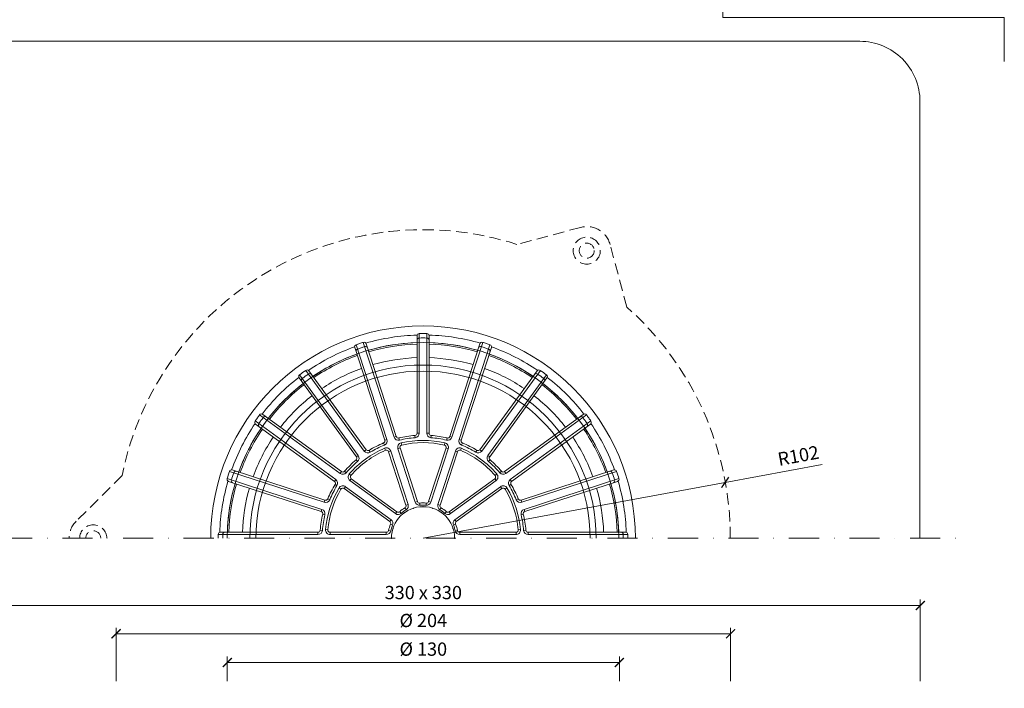
# Model space of a CAD drawing. Units: millimetres. Extents: x -3781 to 3448, y 10854 to 27988.
# Drawn here: x 2684 to 3011, y 14704 to 14926 of the extents above; entities that cross this region are included whole.
import ezdxf
from ezdxf.enums import TextEntityAlignment as Align

# ---------------------------------------------------------------- set-up
doc = ezdxf.new("R2010")
doc.units = ezdxf.units.MM
doc.linetypes.add('DASHDOT2', pattern=[0.5, 0.25, -0.125, 0, -0.125])
doc.linetypes.add('HIDDEN2', pattern=[0.1875, 0.125, -0.0625])
doc.layers.get('DEFPOINTS').update_dxf_attribs({"color": 254, "lineweight": 30})
for name, color, linetype, lineweight in [('TOPWET_KOTY', 30, 'Continuous', 13), ('TOPWET_KOŠ', 11, 'Continuous', 13), ('TOPWET_TENKOU', 142, 'Continuous', 13), ('TOPWET_VYKRESOVE_POLE', 254, 'Continuous', 13)]:
    doc.layers.add(name, color=color, linetype=linetype, lineweight=lineweight)
doc.layers.add('Vrstva 4', color=255, linetype='Continuous')
doc.styles.add('BOLD_ARIAL_NARROW', font='ARIALNB.TTF')
doc.styles.add('REGULAR_ARIAL_NARROW', font='ARIALN.TTF')
doc.dimstyles.new('ISO-TW 1-2', dxfattribs={"dimscale": 2, "dimtxt": 2.2, "dimasz": 1.5, "dimexe": 1, "dimexo": 0, "dimgap": 0.75, "dimtad": 1, "dimdec": 0, "dimtxsty": 'REGULAR_ARIAL_NARROW', "dimblk": 'ARCHTICK', "dimcen": 0.5, "dimclrd": 256, "dimclre": 256, "dimclrt": 256, "dimadec": 0, "dimazin": 0, "dimtfac": 1, "dimtdec": 0, "dimtmove": 1, "dimatfit": 3, "dimldrblk": 'DOT', "dimfxl": 1, "dimtfill": 1, "dimtzin": 0, "dimlwd": -1, "dimlwe": -1, "dimarcsym": 0})

# ---------------------------------------------------------------- blocks, each defined once
blk = doc.blocks.new('*U478')
at = {"layer": 'Vrstva 4', "color": 8, "lineweight": 5, "ltscale": 0.5, "true_color": 0x828282}
blk.add_lwpolyline([(87.5, 274.71), (87.5, 282), (40.78, 282), (40.78, 289), (33.78, 289)], dxfattribs=at)
at = {"color": 7}
for tag, height, style, p in [('01_OZNAČENÍ_VÝKRESU', 3, 'BOLD_ARIAL_NARROW', (87.5, 284.23)), ('08_REZERVNÍ_POLE', 2.25, 'REGULAR_ARIAL_NARROW', (5.16, 12.83))]:
    blk.add_attdef(tag, text='', height=height, dxfattribs=dict(at, style=style)).set_placement(p, align=Align.RIGHT)
for tag, p, style in [('06_VÁHA_KG', (-7.96, 23.66), 'REGULAR_ARIAL_NARROW'), ('03_TYP', (-80.68, 23.66), 'BOLD_ARIAL_NARROW'), ('04_KÓD_NEBO_PODNADPIS', (-82.11, 18.23), 'REGULAR_ARIAL_NARROW'), ('07_MATERIÁL', (-7.96, 18.23), 'REGULAR_ARIAL_NARROW'), ('05_MĚŘÍTKO', (-80.68, 12.83), 'REGULAR_ARIAL_NARROW')]:
    blk.add_attdef(tag, p, '', height=2.25, dxfattribs=dict(at, style=style))
blk = doc.blocks.new('TWOK_HALF_TOP_VIEW')
at = {"layer": 'TOPWET_KOŠ', "ltscale": 40}
for p, q in [((-12.68, 32.57), (-11.97, 32.8)), ((-8.88, 33.8), (-9.59, 33.57)), ((-7.99, 33.3), (-7.84, 32.57)), ((-2.69, 34.14), (-2.63, 33.4)), ((-2, 34.89), (-1.25, 34.89)), ((2, 34.89), (1.25, 34.89)), ((2.69, 34.14), (2.63, 33.4)), ((7.99, 33.3), (7.82, 32.58)), ((8.88, 33.8), (9.59, 33.57)), ((12.68, 32.57), (11.97, 32.8)), ((-13.11, 31.64), (-12.82, 30.95)), ((-12.45, 29.21), (-12.75, 29.9)), ((-8.35, 29.75), (-7.64, 29.98)), ((-7.26, 31.68), (-7.09, 30.95)), ((7.09, 30.95), (7.26, 31.68)), ((7.64, 29.98), (8.35, 29.75)), ((12.75, 29.9), (12.45, 29.21)), ((13.11, 31.64), (12.81, 30.96)), ((-22.13, 27.05), (-21.52, 27.49)), ((-18.89, 29.4), (-19.5, 28.96)), ((-17.89, 29.2), (-17.5, 28.57)), ((-11.44, 28.75), (-10.73, 28.98)), ((10.73, 28.98), (11.44, 28.75)), ((17.89, 29.2), (17.5, 28.57)), ((18.89, 29.4), (19.5, 28.96)), ((22.13, 27.05), (21.52, 27.49)), ((-22.25, 26.04), (-21.76, 25.47)), ((22.25, 26.04), (21.76, 25.47)), ((-27.05, 22.13), (-27.49, 21.52)), ((-26.04, 22.25), (-25.48, 21.74)), ((-24.49, 21.36), (-23.93, 20.87)), ((-24.25, 19.16), (-23.81, 19.77)), ((23.81, 19.77), (24.25, 19.16)), ((23.93, 20.87), (24.49, 21.36)), ((26.04, 22.25), (25.47, 21.76)), ((27.05, 22.13), (27.49, 21.52)), ((-29.4, 18.89), (-28.96, 19.5)), ((-29.2, 17.89), (-28.57, 17.5)), ((-27.24, 16.31), (-27.88, 16.7)), ((-26.16, 16.53), (-25.72, 17.14)), ((25.72, 17.14), (26.16, 16.53)), ((27.88, 16.7), (27.24, 16.31)), ((29.2, 17.89), (28.56, 17.52)), ((29.4, 18.89), (28.96, 19.5)), ((-31.64, 13.11), (-30.95, 12.82)), ((31.64, 13.11), (30.95, 12.82)), ((-32.57, 12.68), (-32.8, 11.97)), ((-6, 10.1), (-5.62, 9.46)), ((-5.67, 10.98), (-4.96, 11.21)), ((-1.87, 12.21), (-2.58, 11.98)), ((-1.08, 11.7), (-1.01, 10.95)), ((1.08, 11.7), (1.01, 10.95)), ((1.87, 12.21), (2.58, 11.98)), ((5.67, 10.98), (4.96, 11.21)), ((6, 10.1), (5.62, 9.46)), ((32.57, 12.68), (32.8, 11.97)), ((-33.8, 8.88), (-33.57, 9.59)), ((-33.3, 7.99), (-32.58, 7.82)), ((-8.69, 8.79), (-9.13, 8.18)), ((-7.75, 8.83), (-7.26, 8.27)), ((7.75, 8.83), (7.26, 8.27)), ((8.69, 8.79), (9.13, 8.18)), ((33.3, 7.99), (32.58, 7.82)), ((33.8, 8.88), (33.57, 9.59)), ((-11.04, 5.55), (-10.6, 6.16)), ((-10.79, 4.65), (-10.1, 4.35)), ((10.79, 4.65), (10.1, 4.35)), ((11.04, 5.55), (10.6, 6.16)), ((-34.89, 2), (-34.89, 1.25)), ((-34.14, 2.69), (-33.4, 2.61)), ((-32.37, 2.88), (-31.62, 2.82)), ((-30.88, 1.25), (-30.88, 2)), ((-12.19, 2), (-12.19, 1.25)), ((-11.46, 2.59), (-10.73, 2.42)), ((11.46, 2.59), (10.73, 2.42)), ((12.19, 2), (12.19, 1.25)), ((30.88, 2), (30.88, 1.25)), ((31.62, 2.82), (32.37, 2.88)), ((34.14, 2.69), (33.4, 2.63)), ((34.89, 2), (34.89, 1.25))]:
    blk.add_line(p, q, dxfattribs=at)
for points in [[(21.01, 64.67, 0.004647), (19.81, 65.05, 0.40878), (18.88, 64.57), (8.88, 33.8, -0.39136), (7.99, 33.3, 0.039234), (2.69, 34.14, -0.39136), (2, 34.89), (2, 67.24, 0.40878), (1.26, 67.99, 0.009294), (-1.26, 67.99, 0.40878), (-2, 67.24), (-2, 34.89, -0.39136), (-2.69, 34.14, 0.039234), (-7.99, 33.3, -0.39136), (-8.88, 33.8), (-18.88, 64.57, 0.40878), (-19.81, 65.05, 0.004647), (-21.01, 64.67)], [(-1.25, 67.99), (-1.25, 34.89, -0.39136), (-2.63, 33.4, 0.039234), (-7.82, 32.58, -0.39136), (-9.59, 33.57), (-19.82, 65.05)], [(1.25, 67.99), (1.25, 34.89, 0.39136), (2.63, 33.4, -0.039234), (7.82, 32.58, 0.39136), (9.59, 33.57), (19.82, 65.05)], [(-21.01, 64.67, 0.004647), (-22.21, 64.27, 0.40878), (-22.68, 63.33), (-12.68, 32.57, -0.39136), (-13.11, 31.64, 0.039234), (-17.89, 29.2, -0.39136), (-18.89, 29.4), (-37.9, 55.57, 0.40878), (-38.94, 55.75, 0.009294), (-40.99, 54.26, 0.40878), (-41.14, 53.22), (-22.13, 27.05, -0.39136), (-22.25, 26.04, 0.039234), (-26.04, 22.25, -0.39136), (-27.05, 22.13), (-53.22, 41.14, 0.40878), (-54.26, 40.99, 0.004647), (-55.01, 39.97)], [(-38.95, 55.74), (-19.5, 28.96, 0.39136), (-17.5, 28.57, -0.039234), (-12.82, 30.95, 0.39136), (-11.97, 32.8), (-22.2, 64.27)], [(38.95, 55.74), (19.5, 28.96, -0.39136), (17.5, 28.57, 0.039234), (12.82, 30.95, -0.39136), (11.97, 32.8), (22.2, 64.27)], [(55.01, 39.97, 0.004647), (54.26, 40.99, 0.40878), (53.22, 41.14), (27.05, 22.13, -0.39136), (26.04, 22.25, 0.039234), (22.25, 26.04, -0.39136), (22.13, 27.05), (41.14, 53.22, 0.40878), (40.99, 54.26, 0.009294), (38.94, 55.75, 0.40878), (37.9, 55.57), (18.89, 29.4, -0.39136), (17.89, 29.2, 0.039234), (13.11, 31.64, -0.39136), (12.68, 32.57), (22.68, 63.33, 0.40878), (22.21, 64.27, 0.004647), (21.01, 64.67)], [(-40.97, 54.27), (-21.52, 27.49, -0.39136), (-21.76, 25.47, 0.039234), (-25.47, 21.76, -0.39136), (-27.49, 21.52), (-54.27, 40.97)], [(40.97, 54.27), (21.52, 27.49, 0.39136), (21.76, 25.47, -0.039234), (25.47, 21.76, 0.39136), (27.49, 21.52), (54.27, 40.97)], [(-55.01, 39.97, 0.004647), (-55.75, 38.94, 0.40878), (-55.57, 37.9), (-29.4, 18.89, -0.39136), (-29.2, 17.89, 0.039234), (-31.64, 13.11, -0.39136), (-32.57, 12.68), (-63.33, 22.68, 0.40878), (-64.27, 22.21, 0.009294), (-65.05, 19.81, 0.40878), (-64.57, 18.88), (-33.8, 8.88, -0.39136), (-33.3, 7.99, 0.039234), (-34.14, 2.69, -0.39136), (-34.89, 2), (-67.24, 2, 0.40878), (-67.99, 1.26, 0.004647), (-68, 0)], [(68, 0, 0.004647), (67.99, 1.26, 0.40878), (67.24, 2), (34.89, 2, -0.39136), (34.14, 2.69, 0.039234), (33.3, 7.99, -0.39136), (33.8, 8.88), (64.57, 18.88, 0.40878), (65.05, 19.81, 0.009294), (64.27, 22.21, 0.40878), (63.33, 22.68), (32.57, 12.68, -0.39136), (31.64, 13.11, 0.039234), (29.2, 17.89, -0.39136), (29.4, 18.89), (55.57, 37.9, 0.40878), (55.75, 38.94, 0.004647), (55.01, 39.97)], [(-64.27, 22.2), (-32.8, 11.97, 0.39136), (-30.95, 12.82, -0.039234), (-28.57, 17.5, 0.39136), (-28.96, 19.5), (-55.74, 38.95)], [(64.27, 22.2), (32.8, 11.97, -0.39136), (30.95, 12.82, 0.039234), (28.57, 17.5, -0.39136), (28.96, 19.5), (55.74, 38.95)], [(-65.05, 19.82), (-33.57, 9.59, -0.39136), (-32.58, 7.82, 0.039234), (-33.4, 2.63, -0.39136), (-34.89, 1.25), (-67.99, 1.25)], [(65.05, 19.82), (33.57, 9.59, 0.39136), (32.58, 7.82, -0.039234), (33.4, 2.63, 0.39136), (34.89, 1.25), (67.99, 1.25)]]:
    blk.add_lwpolyline(points, format="xyb", dxfattribs=at)
for points in [[(-7.26, 8.27, -0.046205), (-5.62, 9.46, 0.350641), (-4.96, 11.21), (-10.73, 28.98, 0.440476), (-12.75, 29.9, 0.113146), (-24.49, 21.36, 0.440476), (-24.25, 19.16), (-9.13, 8.18, 0.350641)], [(-1.01, 10.95, -0.046205), (1.01, 10.95, 0.350641), (2.58, 11.98), (8.35, 29.75, 0.440476), (7.26, 31.68, 0.113146), (-7.26, 31.68, 0.440476), (-8.35, 29.75), (-2.58, 11.98, 0.350641)], [(7.64, 29.98), (1.87, 12.21, -0.350641), (1.08, 11.7, 0.046205), (-1.08, 11.7, -0.350641), (-1.87, 12.21), (-7.64, 29.98, -0.440476), (-7.09, 30.95, -0.113146), (7.09, 30.95, -0.440476)], [(5.62, 9.46, -0.046205), (7.26, 8.27, 0.350641), (9.13, 8.18), (24.25, 19.16, 0.440476), (24.49, 21.36, 0.113146), (12.75, 29.9, 0.440476), (10.73, 28.98), (4.96, 11.21, 0.350641)], [(-11.44, 28.75), (-5.67, 10.98, -0.350641), (-6, 10.1, 0.046205), (-7.75, 8.83, -0.350641), (-8.69, 8.79), (-23.81, 19.77, -0.440476), (-23.93, 20.87, -0.113146), (-12.45, 29.21, -0.440476)], [(23.81, 19.77), (8.69, 8.79, -0.350641), (7.75, 8.83, 0.046205), (6, 10.1, -0.350641), (5.67, 10.98), (11.44, 28.75, -0.440476), (12.45, 29.21, -0.113146), (23.93, 20.87, -0.440476)], [(-10.73, 2.42, -0.046205), (-10.1, 4.35, 0.350641), (-10.6, 6.16), (-25.72, 17.14, 0.440476), (-27.88, 16.7, 0.113146), (-32.37, 2.88, 0.440476), (-30.88, 1.25), (-12.19, 1.25, 0.350641)], [(-26.16, 16.53), (-11.04, 5.55, -0.350641), (-10.79, 4.65, 0.046205), (-11.46, 2.59, -0.350641), (-12.19, 2), (-30.88, 2, -0.440476), (-31.62, 2.82, -0.113146), (-27.24, 16.31, -0.440476)], [(10.1, 4.35, -0.046205), (10.73, 2.42, 0.350641), (12.19, 1.25), (30.88, 1.25, 0.440476), (32.37, 2.88, 0.113146), (27.88, 16.7, 0.440476), (25.72, 17.14), (10.6, 6.16, 0.350641)], [(30.88, 2), (12.19, 2, -0.350641), (11.46, 2.59, 0.046205), (10.79, 4.65, -0.350641), (11.04, 5.55), (26.16, 16.53, -0.440476), (27.24, 16.31, -0.113146), (31.62, 2.82, -0.440476)]]:
    blk.add_lwpolyline(points, format="xyb", close=True, dxfattribs=at)
for centre, radius, start, end in [((-1.5, 0), 68, 359.9999999999971, 0), ((0, 0), 67.5, 91.6664, 106.3336), ((-1.25, 65.74), 0.75, 91.065, 180), ((0, -1.5), 68, 88.935, 91.065), ((1.25, 65.74), 0.75, 0, 88.935), ((0, 0), 67.5, 73.6664, 88.3336), ((0, 0), 67.5, 109.6664, 124.3336), ((-21.5, 62.13), 0.75, 109.065, 198), ((0.46, -1.43), 68, 108, 109.065), ((0.46, -1.43), 68, 106.935, 108), ((-19.13, 62.91), 0.75, 18, 106.935), ((0, 0), 65, 91.7632, 106.2368), ((0, 0), 64.5, 91.7769, 106.2231), ((0, 0), 65, 73.7632, 88.2368), ((0, 0), 64.5, 73.7769, 88.2231), ((19.13, 62.91), 0.75, 73.065, 162), ((-0.46, -1.43), 68, 72, 73.065), ((-0.46, -1.43), 68, 70.935, 72), ((21.5, 62.13), 0.75, 342, 70.935), ((0, 0), 67.5, 55.6664, 70.3336), ((0, 0), 65, 109.7632, 124.2368), ((0, 0), 64.5, 109.7769, 124.2231), ((0, 0), 60, 91.9102, 106.0898), ((0, 0), 60, 73.9102, 88.0898), ((0, 0), 64.5, 55.7769, 70.2231), ((0, 0), 65, 55.7632, 70.2368), ((0, 0), 60, 109.9102, 124.0898), ((0, 0), 60, 55.9102, 70.0898), ((0, 0), 67.5, 127.6664, 142.3336), ((-39.65, 52.45), 0.75, 127.065, 216), ((0.88, -1.21), 68, 124.935, 127.065), ((-37.63, 53.92), 0.75, 36, 124.935), ((37.63, 53.92), 0.75, 55.065, 144), ((-0.88, -1.21), 68, 52.935, 55.065), ((39.65, 52.45), 0.75, 324, 52.935), ((0, 0), 67.5, 37.6664, 52.3336), ((0, 0), 65, 127.7632, 142.2368), ((0, 0), 64.5, 127.7769, 142.2231), ((0, 0), 64.5, 37.7769, 52.2231), ((0, 0), 65, 37.7632, 52.2368), ((0, 0), 60, 127.9102, 142.0898), ((0, 0), 60, 37.9102, 52.0898), ((1.21, -0.88), 68, 142.935, 144), ((-52.45, 39.65), 0.75, 54, 142.935), ((52.45, 39.65), 0.75, 37.065, 126), ((-1.21, -0.88), 68, 36, 37.065), ((0, 0), 67.5, 145.6664, 160.3336), ((0, 0), 65, 145.7632, 160.2368), ((0, 0), 64.5, 145.7769, 160.2231), ((-53.92, 37.63), 0.75, 145.065, 234), ((1.21, -0.88), 68, 144, 145.065), ((0, 0), 64.5, 19.7769, 34.2231), ((0, 0), 65, 19.7632, 34.2368), ((-1.21, -0.88), 68, 34.935, 36), ((53.92, 37.63), 0.75, 306, 34.935), ((0, 0), 67.5, 19.6664, 34.3336), ((0, 0), 60, 145.9102, 160.0898), ((0, 0), 60, 19.9102, 34.0898), ((1.43, -0.46), 68, 160.935, 163.065), ((-62.13, 21.5), 0.75, 72, 160.935), ((62.13, 21.5), 0.75, 19.065, 108), ((-1.43, -0.46), 68, 16.935, 19.065), ((0, 0), 67.5, 163.6664, 178.3336), ((0, 0), 65, 163.7632, 178.2368), ((0, 0), 64.5, 163.7769, 178.2231), ((-62.91, 19.13), 0.75, 163.065, 252), ((0, 0), 60, 163.9102, 178.0898), ((0, 0), 60, 1.9102, 16.0898), ((0, 0), 64.5, 1.7769, 16.2231), ((0, 0), 65, 1.7632, 16.2368), ((62.91, 19.13), 0.75, 288, 16.935), ((0, 0), 67.5, 1.6664, 16.3336), ((0, 0), 10.5, 360, 180), ((1.5, 0), 68, 178.935, 180), ((-65.74, 1.25), 0.75, 90, 178.935), ((65.74, 1.25), 0.75, 1.065, 90), ((-1.5, 0), 68, 0, 1.065)]:
    blk.add_arc(centre, radius, start, end, dxfattribs=at)
at = {"layer": 'TOPWET_KOŠ'}
for p in [(-3.24, 9.99), (-3.24, 9.99), (-3.24, 9.99), (0, 10.5), (0, 10.5), (0, 10.5), (0, 10.5), (3.24, 9.99), (3.24, 9.99), (3.24, 9.99), (-6.17, 8.49), (-6.17, 8.49), (-6.17, 8.49), (6.17, 8.49), (6.17, 8.49), (6.17, 8.49), (-8.49, 6.17), (-8.49, 6.17), (-8.49, 6.17), (-8.49, 6.17), (8.49, 6.17), (8.49, 6.17), (8.49, 6.17), (-10.5, 0), (-10.5, 0), (-10.5, 0), (-10.5, 0), (-9.99, 3.24), (-9.99, 3.24), (-9.99, 3.24), (-9.99, 3.24), (-9.99, 3.24), (9.99, 3.24), (9.99, 3.24), (10.5, 0), (10.5, 0)]:
    blk.add_point(p, dxfattribs=at)
blk = doc.blocks.new('_ArchTick')
at = {"color": 0, "linetype": 'ByBlock', "const_width": 0.15}
blk.add_lwpolyline([(-0.5, -0.5), (0.5, 0.5)], dxfattribs=at)
blk = doc.blocks.new('*D432')
at = {"layer": 'DEFPOINTS', "color": 0, "ltscale": 30, "transparency": 16777216}
for p in [(2918.69, 14772.13), (2818.39, 14753.59)]:
    blk.add_point(p, dxfattribs=at)
at = {"layer": 'TOPWET_KOTY', "ltscale": 30, "transparency": 16777216}
for p in [(2950.87, 14778.08), (2818.39, 14753.59)]:
    blk.add_line(p, (2918.69, 14772.13), dxfattribs=at)
at = {"layer": 'TOPWET_KOTY', "ltscale": 30, "transparency": 16777216, "xscale": 3, "yscale": 3, "zscale": 3, "rotation": 190.4737376092126}
blk.add_blockref('_ArchTick', (2918.69, 14772.13), dxfattribs=at)
at = {"layer": 'TOPWET_KOTY', "ltscale": 30, "transparency": 16777216, "insert": (2943.11, 14780.46), "char_height": 4.4, "attachment_point": 5, "rotation": 10.4737, "style": 'REGULAR_ARIAL_NARROW', "bg_fill": 3, "box_fill_scale": 1.1, "bg_fill_color": 256, "bg_fill_true_color": 13158600, "bg_fill_transparency": 0}
blk.add_mtext('R102', dxfattribs=at)
blk = doc.blocks.new('_Dot')
at = {"color": 0, "linetype": 'ByBlock', "lineweight": -2}
blk.add_line((-0.5, 0), (-1, 0), dxfattribs=at)
at = {"color": 0, "linetype": 'ByBlock', "const_width": 0.5}
blk.add_lwpolyline([(-0.25, 0, 1), (0.25, 0, 1)], format="xyb", close=True, dxfattribs=at)
blk = doc.blocks.new('*D433')
at = {"layer": 'DEFPOINTS', "color": 0, "ltscale": 30, "transparency": 16777216}
for p in [(2983.49, 14731.26), (2653.49, 14706.14), (2983.49, 14706.14)]:
    blk.add_point(p, dxfattribs=at)
at = {"layer": 'TOPWET_KOTY', "ltscale": 30, "transparency": 16777216}
for p, q in [((2653.49, 14706.14), (2653.49, 14733.26)), ((2653.49, 14731.26), (2983.49, 14731.26)), ((2983.49, 14706.14), (2983.49, 14733.26))]:
    blk.add_line(p, q, dxfattribs=at)
at = {"layer": 'TOPWET_KOTY', "ltscale": 30, "transparency": 16777216, "xscale": 3, "yscale": 3, "zscale": 3, "rotation": 180}
blk.add_blockref('_ArchTick', (2653.49, 14731.26), dxfattribs=at)
at = {"layer": 'TOPWET_KOTY', "ltscale": 30, "transparency": 16777216, "xscale": 3, "yscale": 3, "zscale": 3}
blk.add_blockref('_ArchTick', (2983.49, 14731.26), dxfattribs=at)
at = {"layer": 'TOPWET_KOTY', "ltscale": 30, "transparency": 16777216, "insert": (2818.49, 14735), "char_height": 4.4, "attachment_point": 5, "style": 'REGULAR_ARIAL_NARROW', "bg_fill": 3, "box_fill_scale": 1.1, "bg_fill_color": 256, "bg_fill_true_color": 13158600, "bg_fill_transparency": 0}
blk.add_mtext('330 x 330', dxfattribs=at)
blk = doc.blocks.new('*D434')
at = {"layer": 'DEFPOINTS', "color": 0, "ltscale": 30, "transparency": 16777216}
for p in [(2920.49, 14721.88), (2716.49, 14706.14), (2920.49, 14706.14)]:
    blk.add_point(p, dxfattribs=at)
at = {"layer": 'TOPWET_KOTY', "ltscale": 30, "transparency": 16777216}
for p, q in [((2716.49, 14706.14), (2716.49, 14723.88)), ((2716.49, 14721.88), (2920.49, 14721.88)), ((2920.49, 14706.14), (2920.49, 14723.88))]:
    blk.add_line(p, q, dxfattribs=at)
at = {"layer": 'TOPWET_KOTY', "ltscale": 30, "transparency": 16777216, "xscale": 3, "yscale": 3, "zscale": 3, "rotation": 180}
blk.add_blockref('_ArchTick', (2716.49, 14721.88), dxfattribs=at)
at = {"layer": 'TOPWET_KOTY', "ltscale": 30, "transparency": 16777216, "xscale": 3, "yscale": 3, "zscale": 3}
blk.add_blockref('_ArchTick', (2920.49, 14721.88), dxfattribs=at)
at = {"layer": 'TOPWET_KOTY', "ltscale": 30, "transparency": 16777216, "insert": (2818.49, 14725.74), "char_height": 4.4, "attachment_point": 5, "style": 'REGULAR_ARIAL_NARROW', "bg_fill": 3, "box_fill_scale": 1.1, "bg_fill_color": 256, "bg_fill_true_color": 13158600, "bg_fill_transparency": 0}
blk.add_mtext('Ø 204 ', dxfattribs=at)
blk = doc.blocks.new('*D435')
at = {"layer": 'DEFPOINTS', "color": 0, "ltscale": 30, "transparency": 16777216}
for p in [(2883.6, 14712.36), (2753.39, 14706.14), (2883.6, 14706.14)]:
    blk.add_point(p, dxfattribs=at)
at = {"layer": 'TOPWET_KOTY', "ltscale": 30, "transparency": 16777216}
for p, q in [((2753.39, 14706.14), (2753.39, 14714.36)), ((2753.39, 14712.36), (2883.6, 14712.36)), ((2883.6, 14706.14), (2883.6, 14714.36))]:
    blk.add_line(p, q, dxfattribs=at)
at = {"layer": 'TOPWET_KOTY', "ltscale": 30, "transparency": 16777216, "xscale": 3, "yscale": 3, "zscale": 3, "rotation": 180}
blk.add_blockref('_ArchTick', (2753.39, 14712.36), dxfattribs=at)
at = {"layer": 'TOPWET_KOTY', "ltscale": 30, "transparency": 16777216, "xscale": 3, "yscale": 3, "zscale": 3}
blk.add_blockref('_ArchTick', (2883.6, 14712.36), dxfattribs=at)
at = {"layer": 'TOPWET_KOTY', "ltscale": 30, "transparency": 16777216, "insert": (2818.49, 14716.23), "char_height": 4.4, "attachment_point": 5, "style": 'REGULAR_ARIAL_NARROW', "bg_fill": 3, "box_fill_scale": 1.1, "bg_fill_color": 256, "bg_fill_true_color": 13158600, "bg_fill_transparency": 0}
blk.add_mtext('Ø 130 ', dxfattribs=at)

msp = doc.modelspace()

# ---------------------------------------------------------------- linework, layer by layer
at = {"layer": 'TOPWET_TENKOU', "ltscale": 30}
msp.add_lwpolyline([(2653.39, 14753.59), (2653.39, 14898.59, -0.414214), (2673.39, 14918.59), (2963.39, 14918.59, -0.414214), (2983.39, 14898.59), (2983.39, 14753.59)], format="xyb", dxfattribs=at)
at = {"layer": 'TOPWET_TENKOU', "linetype": 'HIDDEN2', "ltscale": 30}
for points in [[(2886.05, 14830.36), (2880.48, 14851.16, 0.414214), (2870.68, 14856.81), (2849.56, 14851.16)], [(2718.46, 14774.47), (2703.23, 14759.25, 0.198912), (2700.89, 14753.59, 0.198912)]]:
    msp.add_lwpolyline(points, format="xyb", dxfattribs=at)
at = {"layer": 'TOPWET_TENKOU', "linetype": 'DASHDOT2', "ltscale": 40}
msp.add_lwpolyline([(2638.39, 14753.59), (2998.39, 14753.59)], dxfattribs=at)
at = {"layer": 'TOPWET_TENKOU', "linetype": 'HIDDEN2', "ltscale": 30}
for radius in [4.5, 2.5]:
    msp.add_circle((2872.75, 14849.09), radius, dxfattribs=at)
for centre, radius, start, end in [((2818.39, 14754.04), 102, 72.2049, 168.4414), ((2818.39, 14754.04), 102, 359.7503, 48.4414), ((2708.89, 14753.59), 4.5, 0, 180), ((2708.89, 14753.59), 2.5, 0, 180)]:
    msp.add_arc(centre, radius, start, end, dxfattribs=at)
at = {"layer": 'TOPWET_TENKOU', "ltscale": 30}
for radius in [70.5, 65, 57.5, 55.5]:
    msp.add_arc((2818.39, 14753.59), radius, 0, 180, dxfattribs=at)

# ---------------------------------------------------------------- block references
at = {"ltscale": 40}
msp.add_blockref('TWOK_HALF_TOP_VIEW', (2818.39, 14753.59), dxfattribs=at)
at = {"layer": 'TOPWET_VYKRESOVE_POLE', "ltscale": 40, "xscale": 2, "yscale": 2, "zscale": 2}
msp.add_blockref('*U478', (2836.39, 14362.5), dxfattribs=at)

# ---------------------------------------------------------------- next in the draw order: dimensions: what is measured, and where the dimension line sits
at = {"layer": 'TOPWET_KOTY', "ltscale": 30}
dim = msp.add_radius_dim(center=(2818.39, 14753.59), mpoint=(2918.69, 14772.13), dimstyle='ISO-TW 1-2', dxfattribs=at)
dim.commit()
dim.dimension.update_dxf_attribs({"geometry": '*D432', "text_midpoint": (2943.79, 14776.77), "dimtype": 164})
dim = msp.add_linear_dim(base=(2983.49, 14731.26, 0), p1=(2653.49, 14706.14, 0), p2=(2983.49, 14706.14, 0), text='330 x 330', dimstyle='ISO-TW 1-2', dxfattribs=at)
dim.commit()
dim.dimension.update_dxf_attribs({"geometry": '*D433', "text_midpoint": (2818.49, 14735, 0)})

# ---------------------------------------------------------------- next in the draw order: dimensions: what is measured, and where the dimension line sits
dim = msp.add_linear_dim(base=(2920.49, 14721.88, 0), p1=(2716.49, 14706.14, 0), p2=(2920.49, 14706.14, 0), text='Ø <> ', dimstyle='ISO-TW 1-2', dxfattribs=at)
dim.commit()
dim.dimension.update_dxf_attribs({"geometry": '*D434', "text_midpoint": (2818.49, 14725.74, 0)})

# ---------------------------------------------------------------- next in the draw order: dimensions: what is measured, and where the dimension line sits
dim = msp.add_linear_dim(base=(2883.6, 14712.36, 0), p1=(2753.39, 14706.14, 0), p2=(2883.6, 14706.14, 0), text='Ø <> ', dimstyle='ISO-TW 1-2', dxfattribs=at)
dim.commit()
dim.dimension.update_dxf_attribs({"geometry": '*D435', "text_midpoint": (2818.49, 14716.23, 0)})

doc.saveas('drawing.dxf')
